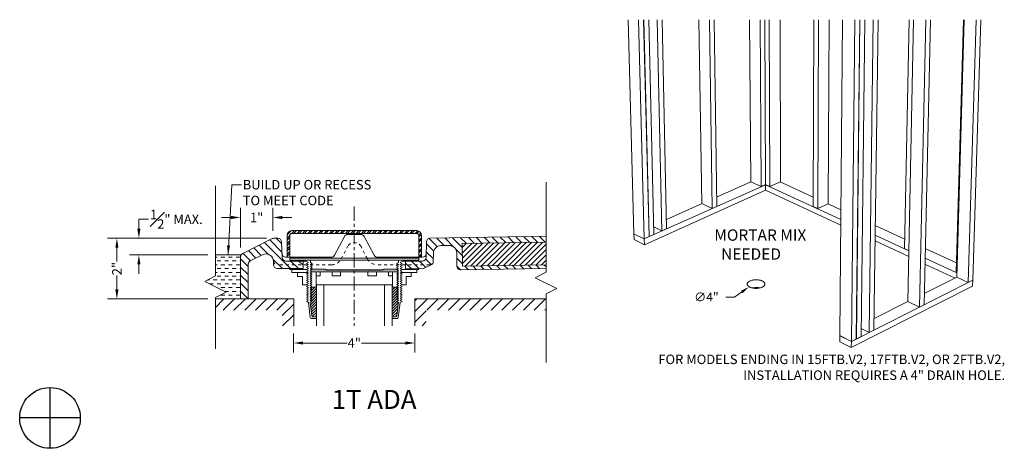
# Model space of a CAD drawing. Units: inches. Extents: x 2 to 891, y -36 to 561.
# Drawn here: x 505 to 538, y 401 to 415 of the extents above; entities that cross this region are included whole.
import ezdxf

# ---------------------------------------------------------------- set-up
doc = ezdxf.new("R2010")
doc.units = ezdxf.units.IN
doc.header["$LTSCALE"] = 0.375
doc.header["$MEASUREMENT"] = 0
for name, pattern in [('CENTER', [2, 1.25, -0.25, 0.25, -0.25]), ('HIDDEN', [0.375, 0.25, -0.125]), ('HIDDEN2', [0.1875, 0.125, -0.0625])]:
    doc.linetypes.add(name, pattern=pattern)
doc.layers.get('0').update_dxf_attribs({"lineweight": 13})
for name, color, linetype, lineweight in [('CENTER', 5, 'CENTER', 13), ('DIMENSION', 1, 'Continuous', 13), ('FILL1', 254, 'Continuous', 13), ('HIDDEN', 1, 'HIDDEN', 13), ('OBJECT', 7, 'Continuous', 13), ('PATT', 163, 'Continuous', 13), ('TEXT', 7, 'Continuous', 13)]:
    doc.layers.add(name, color=color, linetype=linetype, lineweight=lineweight)
doc.layers.add('VPORT', color=5, linetype='Continuous', lineweight=30, plot=False)
doc.styles.add('Arial 9 64', font='arial.ttf', dxfattribs={"height": 0.140625})
doc.styles.add('DIM', font='arial.ttf', dxfattribs={"height": 0.078125})
doc.styles.add('DIM-DTL', font='arial.ttf', dxfattribs={"height": 0.3125})
doc.styles.add('DIM-REVEAL', font='arial.ttf', dxfattribs={"height": 0.3125})
doc.dimstyles.new('REVEAL Dimension STD', dxfattribs={"dimscale": 0, "dimtxt": 0.3125, "dimasz": 0.3125, "dimexe": 0.3125, "dimexo": 0.25, "dimgap": 0.046875, "dimtad": 0, "dimtoh": 1, "dimdec": 6, "dimrnd": 0.015625, "dimzin": 12, "dimdsep": 46, "dimlunit": 5, "dimtxsty": 'DIM-REVEAL', "dimcen": 0.3125, "dimclrd": 256, "dimclre": 256, "dimclrt": 256, "dimadec": 0, "dimazin": 0, "dimtfac": 1, "dimtdec": 6, "dimtofl": 0, "dimtmove": 0, "dimatfit": 1, "dimfxl": 1, "dimfrac": 1, "dimtolj": 1, "dimtzin": 0, "dimlwd": -1, "dimlwe": -1, "dimarcsym": 0})
doc.dimstyles.new('THRESHOLD Dimension STD', dxfattribs={"dimscale": 0, "dimtxt": 0.3125, "dimasz": 0.3125, "dimexe": 0.3125, "dimexo": 0.25, "dimgap": 0.046875, "dimtad": 0, "dimtoh": 1, "dimdec": 6, "dimrnd": 0.015625, "dimzin": 12, "dimdsep": 46, "dimlunit": 5, "dimtxsty": 'DIM-DTL', "dimcen": 0.3125, "dimclrd": 256, "dimclre": 256, "dimclrt": 256, "dimadec": 0, "dimazin": 0, "dimtfac": 1, "dimtdec": 6, "dimtofl": 0, "dimtmove": 0, "dimatfit": 1, "dimfxl": 1, "dimfrac": 1, "dimtolj": 1, "dimtzin": 0, "dimlwd": -1, "dimlwe": -1, "dimarcsym": 0})
pattern_1 = [(45, (-541.16618, -141.815915), (-0.044194174, 0.044194174), [])]

# ---------------------------------------------------------------- blocks, each defined once
blk = doc.blocks.new('BREAKLINE')
for p, q in [((-0.125, 0.0625), (0, 0.125)), ((-0.125, 0.0625), (0.125, -0.0625)), ((0.125, -0.0625), (0, -0.125))]:
    blk.add_line(p, q)
blk = doc.blocks.new('*D134')
at = {"layer": 'DIMENSION', "transparency": 16777216}
for p, q in [((8.037, 2.782), (8.037, 2.157)), ((12.037, 2.782), (12.037, 2.157)), ((8.35, 2.469), (9.805, 2.469)), ((11.725, 2.469), (10.27, 2.469))]:
    blk.add_line(p, q, dxfattribs=at)
for points in [[(8.35, 2.521), (8.35, 2.417), (8.037, 2.469)], [(11.725, 2.521), (11.725, 2.417), (12.037, 2.469)]]:
    blk.add_solid(points, dxfattribs=at)
at = {"layer": 'DIMENSION', "lineweight": 0, "transparency": 16777216, "insert": (10.037, 2.469), "char_height": 0.3125, "attachment_point": 5, "style": 'DIM-REVEAL'}
blk.add_mtext('\\A1;4"', dxfattribs=at)
blk = doc.blocks.new('*D135')
at = {"layer": 'DIMENSION', "transparency": 16777216}
for p, q in [((7.137, 5.922), (1.893, 5.922)), ((2.206, 5.61), (2.206, 5.151)), ((2.206, 4.235), (2.206, 4.693)), ((5.209, 3.922), (1.893, 3.922))]:
    blk.add_line(p, q, dxfattribs=at)
for points in [[(2.154, 5.61), (2.258, 5.61), (2.206, 5.922)], [(2.154, 4.235), (2.258, 4.235), (2.206, 3.922)]]:
    blk.add_solid(points, dxfattribs=at)
at = {"layer": 'DIMENSION', "transparency": 16777216, "insert": (2.206, 4.922), "char_height": 0.3125, "attachment_point": 5, "rotation": 90, "style": 'DIM-REVEAL'}
blk.add_mtext('\\A1;2"', dxfattribs=at)
blk = doc.blocks.new('*D136')
at = {"layer": 'DIMENSION', "transparency": 16777216}
for p, q in [((2.932, 6.235), (2.932, 6.547)), ((2.932, 6.547), (3.244, 6.547)), ((7.137, 5.922), (2.619, 5.922)), ((5.209, 5.371), (2.619, 5.371)), ((2.932, 5.059), (2.932, 4.746))]:
    blk.add_line(p, q, dxfattribs=at)
for points in [[(2.88, 6.235), (2.984, 6.235), (2.932, 5.922)], [(2.88, 5.059), (2.984, 5.059), (2.932, 5.371)]]:
    blk.add_solid(points, dxfattribs=at)
at = {"layer": 'DIMENSION', "transparency": 16777216, "insert": (4.168, 6.547), "char_height": 0.3125, "attachment_point": 5, "style": 'DIM-REVEAL'}
blk.add_mtext('\\A1;{\\H1x;\\S1#2;}" MAX.', dxfattribs=at)
blk = doc.blocks.new('*D137')
at = {"layer": 'DIMENSION', "transparency": 16777216}
for p, q in [((6.287, 5.621), (6.287, 6.92)), ((7.348, 6.166), (7.348, 6.92)), ((5.975, 6.607), (5.662, 6.607)), ((7.66, 6.607), (7.973, 6.607))]:
    blk.add_line(p, q, dxfattribs=at)
for points in [[(5.975, 6.659), (5.975, 6.555), (6.287, 6.607)], [(7.66, 6.659), (7.66, 6.555), (7.348, 6.607)]]:
    blk.add_solid(points, dxfattribs=at)
at = {"layer": 'DIMENSION', "transparency": 16777216, "insert": (6.817, 6.607), "char_height": 0.3125, "attachment_point": 5, "style": 'DIM-REVEAL'}
blk.add_mtext('\\A1;1"', dxfattribs=at)
blk = doc.blocks.new('A$C496F0643')
at = {"layer": 'DIMENSION'}
for p, q in [((3.512, 1.663), (3.221, 1.663)), ((3.752, 1.829), (3.512, 1.663))]:
    blk.add_line(p, q, dxfattribs=at)
blk.add_solid([(3.724, 1.869), (3.779, 1.789), (3.991, 1.995)], dxfattribs=at)
at = {"layer": 'OBJECT'}
for p, q in [((0, 10.802), (0.195, 3.749)), ((0.345, 10.802), (0.532, 3.582)), ((0.512, 10.802), (0.691, 3.653)), ((0.516, 10.802), (0.695, 3.655)), ((0.682, 10.802), (0.853, 3.726)), ((0.955, 10.802), (1.114, 3.842)), ((1.12, 10.802), (1.271, 3.912)), ((2.34, 10.802), (2.435, 4.743)), ((2.686, 10.802), (2.773, 4.582)), ((2.845, 10.802), (2.926, 4.651)), ((4.009, 10.802), (4.048, 5.459)), ((4.356, 10.802), (4.386, 5.303)), ((4.509, 10.802), (4.535, 5.369)), ((4.658, 10.802), (4.681, 5.302)), ((5.015, 10.802), (5.027, 5.457)), ((6.127, 10.802), (6.107, 4.645)), ((6.282, 10.802), (6.256, 4.576)), ((6.638, 10.802), (6.602, 4.736)), ((7.07, 10.802), (6.985, 0.391)), ((7.475, 10.802), (7.367, 0.203)), ((7.642, 10.802), (7.526, 0.283)), ((7.646, 10.802), (7.53, 0.285)), ((7.813, 10.802), (7.689, 0.365)), ((8.086, 10.802), (7.95, 0.496)), ((8.252, 10.802), (8.107, 0.576)), ((9.269, 10.802), (9.124, 3.256)), ((9.415, 10.802), (9.23, 1.514)), ((9.82, 10.802), (9.611, 1.333)), ((9.979, 10.802), (9.764, 1.41)), ((11.065, 10.802), (10.828, 2.471)), ((11.083, 10.802), (10.842, 2.321)), ((11.487, 10.802), (11.223, 2.146)), ((11.64, 10.802), (11.372, 2.221)), ((0.532, 3.578), (4.535, 5.365)), ((2.922, 4.955), (4.053, 5.457)), ((4.048, 5.459), (4.386, 5.303)), ((4.535, 5.369), (4.386, 5.303)), ((4.531, 5.367), (4.535, 5.365)), ((4.535, 5.369), (4.681, 5.302)), ((4.535, 5.365), (4.54, 5.367)), ((4.535, 5.365), (4.536, 5.18)), ((4.535, 5.365), (7.017, 4.222)), ((5.027, 5.457), (4.681, 5.302)), ((5.023, 5.455), (6.108, 4.958)), ((0.537, 3.388), (4.536, 5.18)), ((4.536, 5.18), (7.015, 4.034)), ((1.264, 4.219), (2.44, 4.741)), ((2.435, 4.743), (2.773, 4.582)), ((2.926, 4.651), (2.773, 4.582)), ((6.107, 4.645), (6.256, 4.576)), ((6.602, 4.736), (6.256, 4.576)), ((6.598, 4.734), (7.019, 4.541)), ((0.847, 3.972), (1.114, 3.842)), ((1.271, 3.912), (1.114, 3.842)), ((8.156, 4.021), (9.13, 3.575)), ((0.195, 3.749), (0.532, 3.582)), ((0.195, 3.745), (0.199, 3.747)), ((0.195, 3.745), (0.532, 3.578)), ((0.195, 3.745), (0.2, 3.556)), ((0.532, 3.582), (0.691, 3.653)), ((0.532, 3.578), (0.537, 3.388)), ((0.691, 3.656), (0.695, 3.655)), ((0.695, 3.655), (0.853, 3.726)), ((8.152, 3.7), (9.263, 3.188)), ((0.2, 3.556), (0.537, 3.388)), ((8.149, 3.51), (9.259, 2.997)), ((9.263, 3.192), (9.124, 3.256)), ((9.806, 3.265), (10.838, 2.793)), ((9.799, 2.941), (10.846, 2.459)), ((9.795, 2.749), (10.788, 2.29)), ((9.772, 1.782), (10.846, 2.32)), ((10.846, 2.463), (10.828, 2.471)), ((11.223, 2.146), (10.842, 2.321)), ((7.365, 0), (11.365, 2.023)), ((7.367, 0.198), (11.372, 2.216)), ((11.372, 2.221), (11.223, 2.146)), ((11.372, 2.216), (11.365, 2.023)), ((11.372, 2.216), (11.367, 2.218)), ((8.113, 0.951), (9.234, 1.512)), ((9.611, 1.333), (9.23, 1.514)), ((9.764, 1.41), (9.611, 1.333)), ((6.985, 0.387), (6.984, 0.189)), ((7.367, 0.203), (6.985, 0.391)), ((6.985, 0.387), (6.99, 0.389)), ((7.367, 0.198), (6.985, 0.387)), ((7.53, 0.285), (7.689, 0.365)), ((7.95, 0.496), (7.692, 0.622)), ((8.107, 0.576), (7.95, 0.496)), ((7.365, 0), (6.984, 0.189)), ((7.367, 0.198), (7.365, 0)), ((7.367, 0.203), (7.526, 0.283)), ((7.53, 0.285), (7.526, 0.286))]:
    blk.add_line(p, q, dxfattribs=at)
at = {"layer": 'OBJECT', "flags": 128}
for points in [[(4.012, 1.99), (4.03, 1.982), (4.049, 1.974), (4.069, 1.968), (4.091, 1.962), (4.113, 1.957), (4.137, 1.953), (4.16, 1.951), (4.185, 1.949), (4.209, 1.948), (4.234, 1.948), (4.259, 1.949), (4.283, 1.951), (4.307, 1.954), (4.33, 1.958), (4.353, 1.963), (4.374, 1.969), (4.395, 1.975), (4.414, 1.983), (4.432, 1.991), (4.449, 2), (4.464, 2.01), (4.477, 2.02), (4.489, 2.03), (4.498, 2.041), (4.506, 2.053), (4.512, 2.064), (4.515, 2.076), (4.517, 2.088), (4.517, 2.1), (4.514, 2.112), (4.51, 2.124), (4.503, 2.135), (4.495, 2.146), (4.484, 2.157), (4.472, 2.167), (4.458, 2.177), (4.442, 2.186), (4.425, 2.194), (4.407, 2.202), (4.387, 2.209), (4.366, 2.215), (4.344, 2.22), (4.321, 2.224), (4.298, 2.228), (4.274, 2.23), (4.249, 2.232), (4.225, 2.232), (4.2, 2.231), (4.176, 2.23), (4.152, 2.227), (4.128, 2.224), (4.106, 2.219), (4.084, 2.214), (4.062, 2.208), (4.042, 2.201), (4.024, 2.193), (4.006, 2.184), (3.991, 2.175), (3.976, 2.165), (3.964, 2.155), (3.953, 2.144), (3.945, 2.133), (3.938, 2.122), (3.933, 2.11), (3.93, 2.098), (3.929, 2.086), (3.931, 2.074), (3.934, 2.063), (3.94, 2.051), (3.947, 2.04), (3.956, 2.029), (3.968, 2.018), (3.981, 2.008), (3.995, 1.999), (4.012, 1.99)], [(4.351, 1.963), (4.345, 1.964), (4.322, 1.968), (4.299, 1.972), (4.275, 1.974), (4.251, 1.976), (4.226, 1.976), (4.202, 1.975), (4.177, 1.974), (4.153, 1.971), (4.13, 1.968), (4.107, 1.963), (4.097, 1.961)]]:
    blk.add_lwpolyline(points, dxfattribs=at)
at = {"insert": (2.833, 3.893), "char_height": 0.375, "attachment_point": 1, "style": 'Arial 9 64'}
blk.add_mtext_dynamic_manual_height_columns('\\pi0.03116;MORTAR MIX\\P\\pi0.62576;NEEDED', width=3.36697, gutter_width=0.703, heights=[0], dxfattribs=at)
at = {"layer": 'DIMENSION', "insert": (2.585, 1.663), "char_height": 0.2912, "attachment_point": 5, "style": 'DIM'}
blk.add_mtext('\\A1;∅4"', dxfattribs=at)
blk = doc.blocks.new('A$C19A868D5')
at = {"layer": 'FILL1'}
h = blk.add_hatch(dxfattribs=at)
h.set_pattern_fill('STEEL', color=256)
h.set_pattern_definition([(45, (-511.80779, -192.3705), (-0.088388348, 0.088388348), []), (45, (-511.80779, -192.308), (-0.088388348, 0.088388348), [])])
h.paths.add_polyline_path([(12.0961855, 6.1722507), (7.9786855, 6.1722507, 0.4142135624), (7.8186855, 6.0122507), (7.8186855, 5.2963326), (7.9086855, 5.2963326), (7.9086855, 6.0122507, -0.4142135624), (7.9786855, 6.0822507), (12.0961855, 6.0822507, -0.4142135624), (12.1661855, 6.0122507), (12.1661855, 5.2963326), (12.2561855, 5.2963326), (12.2561855, 6.0122507, 0.4142135624)])
at = {"layer": 'OBJECT'}
h = blk.add_hatch(dxfattribs=at)
h.set_pattern_fill('ANSI31', color=256, scale=1.5, angle=90)
h.set_pattern_definition([(135, (13.3708, 5.76722), (-0.1325825, -0.1325825), [])])
h.paths.add_polyline_path([(16.3632484, 5.7977769), (16.3632484, 5.9853006), (12.5411123, 5.9245056, 0.4039971952), (12.4181231, 5.8019089), (12.4084563, 5.2959024, -0.4105525914), (12.2845962, 5.1713328), (11.8892522, 5.1713675), (11.8884713, 5.1712603), (11.7285592, 5.1712836), (11.7285225, 4.91967), (12.2857832, 4.9194703, 0.1062335682), (12.3369252, 4.9314397), (12.5720438, 5.0425823, 0.2900513606), (12.6436231, 5.1555921), (12.6490157, 5.4378686, -0.4039971952), (12.8949941, 5.6830618), (13.162184, 5.6843527, -0.4142135624), (13.4161284, 5.4383604), (13.4230864, 5.0009157, 0.4142135624), (13.5500586, 4.8779195), (16.3632484, 4.9226662), (16.3632484, 5.047682), (13.6105627, 5.0038977), (13.5986347, 5.7538028)])
h.paths.add_polyline_path([(7.6410438, 5.8023845, 0.4024086107), (7.516073, 5.9222507), (7.3872867, 5.9222507, 0.1161974198), (7.3314974, 5.9090722), (6.35657, 5.4220023, 0.2841663726), (6.2874355, 5.3101809), (6.2874345, 3.9222507), (6.5374398, 3.9222507), (6.5374398, 5.0657168, -0.2841663726), (6.6065743, 5.1775382), (7.010048, 5.3791121, -0.5575607049), (7.3717791, 5.1553699), (7.3717361, 5.0470963, 0.4143263722), (7.4968221, 4.9220104), (8.3467762, 4.9217135), (8.3468754, 5.171686), (8.1944435, 5.1717465), (7.7833385, 5.1719764, -0.4041599473), (7.6583814, 5.2927605)])
h = blk.add_hatch(dxfattribs=at)
h.set_pattern_fill('ANSI31', color=256)
h.set_pattern_definition([(45, (15.01822, 5.28034), (-0.088388, 0.088388), [])])
h.paths.add_polyline_path([(16.3632484, 5.7977769), (13.5986347, 5.7538028), (13.6105627, 5.0038977), (16.3632484, 5.047682)])
h = blk.add_hatch(dxfattribs=at)
h.set_pattern_fill('ANSI31', color=256, scale=0.5, style=0)
h.set_pattern_definition(pattern_1)
h.paths.add_polyline_path([(8.6343416, 3.3628867), (8.7864319, 3.3628485), (8.7866694, 4.3083074), (8.6026948, 4.3083536), (8.5766656, 4.2933343), (8.6366569, 4.2586783), (8.5766482, 4.2240523), (8.6366395, 4.1893962), (8.5766308, 4.1547703), (8.6366221, 4.1201142), (8.5766134, 4.0854883), (8.6366047, 4.0508322), (8.576596, 4.0162062), (8.6365873, 3.9815501), (8.5765786, 3.9469242), (8.6365699, 3.9122681), (8.5765612, 3.8776422), (8.6365525, 3.8429861), (8.5765438, 3.8083601)])
h = blk.add_hatch(dxfattribs=at)
h.set_pattern_fill('ANSI31', color=256, scale=0.5, style=0)
h.set_pattern_definition(pattern_1)
h.paths.add_polyline_path([(11.4406428, 3.3625343), (11.2885525, 3.3625343), (11.2885525, 4.3079932), (11.4725271, 4.3079932), (11.4985525, 4.2929674), (11.4385525, 4.2583264), (11.4985525, 4.2236854), (11.4385525, 4.1890444), (11.4985525, 4.1544034), (11.4385525, 4.1197623), (11.4985525, 4.0851213), (11.4385525, 4.0504803), (11.4985525, 4.0158393), (11.4385525, 3.9811983), (11.4985525, 3.9465573), (11.4385525, 3.9119162), (11.4985525, 3.8772752), (11.4385525, 3.8426342), (11.4985525, 3.8079932)])
at = {"layer": 'PATT'}
h = blk.add_hatch(dxfattribs=at)
h.set_pattern_fill('DASH', color=256, style=0)
h.set_pattern_definition([(0, (5.9748, 4.60192), (0.125, 0.125), [0.125, -0.125])])
h.paths.add_polyline_path([(6.2874345, 5.3713156), (5.4588899, 5.3713156), (5.4588899, 4.6787638), (5.1019553, 4.5002965), (5.8158245, 4.1433619), (5.4588899, 3.9648945), (5.4588899, 3.9222507), (6.2874345, 3.9222507)])
h = blk.add_hatch(dxfattribs=at)
h.set_pattern_fill('ANSI31', color=256, scale=2, style=0)
h.set_pattern_definition([(45, (12.12007, 3.60381), (-0.176777, 0.176777), [])])
h.paths.add_polyline_path([(16.3632484, 3.9222507), (12.0374355, 3.9222507), (12.0374355, 3.0316654), (12.4124355, 3.0316654), (12.4124355, 3.5472507), (16.3632484, 3.5472507)])
h.paths.add_polyline_path([(8.0374355, 3.9222507), (5.4588899, 3.9222507), (5.4588899, 3.5472507), (7.6624355, 3.5472507), (7.6624355, 3.0316654), (8.0374355, 3.0316654)])
at = {"layer": 'CENTER'}
blk.add_line((10.0374355, 6.9697641), (10.0374355, 3.0316654), dxfattribs=at)
at = {"layer": 'HIDDEN', "linetype": 'HIDDEN2'}
for p, q in [((9.6062888, 5.2465866), (9.816238, 5.6452243)), ((10.4685823, 5.2465866), (10.2586331, 5.6452243)), ((9.2805812, 5.0463821), (7.496735, 5.0467825)), ((12.5200064, 5.0463264), (10.7902685, 5.0464689))]:
    blk.add_line(p, q, dxfattribs=at)
for centre, radius, start, end in [((10.0374355, 5.5287269), 0.25, 27.7742812, 152.2257188), ((9.2744925, 5.4213326), 0.375, 270.93033161, 332.2257188), ((10.8003786, 5.4213326), 0.375, 207.7742812, 268.45509921), ((7.4967465, 5.1717825), 0.125, 180.80534856, 269.99473504), ((12.518319, 5.1713), 0.1249849, 269.98777396, 1.16692278)]:
    blk.add_arc(centre, radius, start, end, dxfattribs=at)
at = {"layer": 'OBJECT'}
for p, q in [((5.4588899, 7.6494759), (5.4588899, 4.6787638)), ((5.4588899, 7.6494759), (5.4588899, 4.6787638)), ((5.4588899, 7.6494759), (5.4588899, 4.6787638)), ((16.3632484, 7.7714577), (16.3632484, 4.8007457)), ((16.3632484, 7.7714577), (16.3632484, 4.8007457)), ((7.9786855, 6.1722507), (12.0961855, 6.1722507)), ((7.3314974, 5.9090722), (6.35657, 5.4220023)), ((7.3872867, 5.9222507), (7.5162255, 5.9222507)), ((7.8186855, 6.0122507), (7.8186855, 5.2969991)), ((7.9086855, 6.0122507), (7.9086855, 5.2969991)), ((7.9786855, 6.0822507), (12.0961855, 6.0822507)), ((9.3850912, 5.3630839), (9.7097799, 5.9795813)), ((9.8203786, 6.0463326), (10.2544925, 6.0463326)), ((10.6897799, 5.3630839), (10.3650912, 5.9795813)), ((12.1661855, 6.0122507), (12.1661855, 5.2963326)), ((12.2561855, 6.0122507), (12.2561855, 5.2963326)), ((12.5411123, 5.9245056), (16.3632484, 5.9853006)), ((7.6583814, 5.2927605), (7.641077, 5.8014088)), ((12.4083814, 5.2919783), (12.4181231, 5.8019089)), ((12.8949941, 5.6830618), (13.162184, 5.6843527)), ((13.5986347, 5.7538028), (16.3632484, 5.7977769)), ((13.5986347, 5.7538028), (13.6105627, 5.0038977)), ((5.4588902, 5.3713156), (6.2874345, 5.3713156)), ((6.2874345, 5.3713156), (6.2874345, 3.9222507)), ((7.010048, 5.3791121), (6.6065743, 5.1775382)), ((9.2744925, 5.2963326), (7.7790069, 5.2963326)), ((7.9099098, 5.2018595), (7.9099336, 5.2618595)), ((7.9099098, 5.2018595), (10.0387589, 5.2010142)), ((7.9099336, 5.2618595), (10.0387827, 5.2610142)), ((7.976259, 5.2018331), (8.1944435, 5.1717465)), ((8.5882951, 5.1224268), (8.5883265, 5.2015901)), ((12.1692677, 5.2007032), (10.0404185, 5.2010138)), ((12.1692765, 5.2607032), (10.0404273, 5.2610138)), ((12.2889744, 5.2963326), (10.8003786, 5.2963326)), ((11.4908394, 5.1216388), (11.490851, 5.2008022)), ((12.1029185, 5.2007129), (11.8884713, 5.1712603)), ((12.1692677, 5.2007032), (12.1692765, 5.2607032)), ((12.6436231, 5.1555921), (12.6490157, 5.4378686)), ((13.4161284, 5.4383604), (13.4230864, 5.0009157)), ((6.5374398, 5.0469456), (6.5374398, 5.0657168)), ((6.5374398, 5.0657168), (6.5374398, 3.9222507)), ((6.5374418, 4.9223184), (6.5374398, 5.0469456)), ((7.3717361, 5.0470963), (7.3717791, 5.1553699)), ((7.4966865, 4.9220104), (8.3467762, 4.9217135)), ((7.7832594, 5.1719765), (8.3468755, 5.1717912)), ((7.9161478, 4.9217196), (7.916137, 4.8943588)), ((8.4785819, 4.8941355), (7.916137, 4.8943588)), ((7.976137, 4.894335), (7.9760973, 4.794335)), ((8.1944435, 5.1717465), (8.4481612, 5.1716458)), ((8.3467762, 4.9217135), (8.3468755, 5.1717912)), ((8.4481612, 5.1716458), (8.5237298, 5.1279762)), ((8.5236472, 4.9201301), (8.4636335, 4.8855129)), ((8.5236472, 4.9201301), (8.4636335, 4.8855129)), ((8.4636335, 4.8855129), (8.5236197, 4.8508481)), ((8.4636335, 4.8855129), (8.5236197, 4.8508481)), ((8.5236748, 4.9894121), (8.463661, 4.954795)), ((8.463661, 4.954795), (8.5236472, 4.9201301)), ((8.463661, 4.954795), (8.5236472, 4.9201301)), ((8.5237023, 5.0586942), (8.4636885, 5.024077)), ((8.4636885, 5.024077), (8.5236748, 4.9894121)), ((8.5237298, 5.1279762), (8.463716, 5.093359)), ((8.463716, 5.093359), (8.5237023, 5.0586942)), ((8.6386335, 4.8854434), (8.5786197, 4.8508263)), ((8.5786197, 4.8508263), (8.6386335, 4.8854434)), ((8.6482263, 4.9491979), (8.5882126, 4.9145807)), ((8.5882126, 4.9145807), (8.6386335, 4.8854434)), ((8.6386335, 4.8854434), (8.5882126, 4.9145807)), ((8.5882126, 4.9145807), (10.0386323, 4.8822305)), ((8.6482538, 5.0184799), (8.5882401, 4.9838627)), ((8.5882401, 4.9838627), (8.6482263, 4.9491979)), ((8.6482813, 5.0877619), (8.5882676, 5.0531447)), ((8.5882676, 5.0531447), (8.6482538, 5.0184799)), ((8.5882951, 5.1224268), (8.6482813, 5.0877619)), ((8.6386335, 4.8854434), (10.0386196, 4.8502466)), ((11.4403724, 4.8846829), (10.0403673, 4.8502461)), ((11.4908091, 4.9137927), (10.040372, 4.88223)), ((11.4908192, 4.9830748), (11.4308142, 4.9484425)), ((11.4308142, 4.9484425), (11.4908091, 4.9137927)), ((11.4908293, 5.0523568), (11.4308243, 5.0177246)), ((11.4308243, 5.0177246), (11.4908192, 4.9830748)), ((11.4908394, 5.1216388), (11.4308344, 5.0870066)), ((11.4308344, 5.0870066), (11.4908293, 5.0523568)), ((11.4908091, 4.9137927), (11.4403724, 4.8846829)), ((11.4403724, 4.8846829), (11.4908091, 4.9137927)), ((11.4403724, 4.8846829), (11.5003673, 4.8500331)), ((11.5003673, 4.8500331), (11.4403724, 4.8846829)), ((11.6153724, 4.8846574), (11.5553673, 4.8500251)), ((11.6153724, 4.8846574), (11.5553673, 4.8500251)), ((11.6153825, 4.9539394), (11.5553774, 4.9193071)), ((11.6153825, 4.9539394), (11.5553774, 4.9193071)), ((11.5553774, 4.9193071), (11.6153724, 4.8846574)), ((11.5553774, 4.9193071), (11.6153724, 4.8846574)), ((11.6153926, 5.0232214), (11.5553875, 4.9885892)), ((11.5553875, 4.9885892), (11.6153825, 4.9539394)), ((11.6154027, 5.0925035), (11.5553976, 5.0578712)), ((11.5553976, 5.0578712), (11.6153926, 5.0232214)), ((11.631894, 5.1712977), (11.5554077, 5.1271532)), ((11.5554077, 5.1271532), (11.6154027, 5.0925035)), ((11.6004286, 4.8932881), (12.1628736, 4.893206)), ((11.8884713, 5.1712603), (11.631894, 5.1712977)), ((11.7285593, 5.1713816), (11.7285225, 4.91967)), ((11.7285225, 4.91967), (12.2857832, 4.9194703)), ((12.2845962, 5.1713328), (11.7285593, 5.1713816)), ((12.1028736, 4.8932148), (12.102859, 4.7932148)), ((12.162878, 4.923206), (12.1628736, 4.893206)), ((12.5720438, 5.0425823), (12.3369252, 4.9314397)), ((13.5500586, 4.8779195), (16.3632484, 4.9226662)), ((13.6105627, 5.0038977), (16.3632484, 5.047682)), ((5.1019553, 4.5002965), (5.4588899, 4.6787638)), ((8.5018573, 4.7941262), (7.9760973, 4.794335)), ((8.3242592, 4.6659235), (8.1567592, 4.6659656)), ((8.1589757, 4.7904932), (8.1589757, 4.6654932)), ((8.3242592, 4.6659235), (8.3241901, 4.3909235)), ((8.5217352, 4.5704763), (8.4617265, 4.5358503)), ((8.5217352, 4.5704763), (8.4617265, 4.5358503)), ((8.5217526, 4.6397583), (8.4617439, 4.6051324)), ((8.5217526, 4.6397583), (8.4617439, 4.6051324)), ((8.4617439, 4.6051324), (8.5217352, 4.5704763)), ((8.4617439, 4.6051324), (8.5217352, 4.5704763)), ((8.52177, 4.7090403), (8.4617613, 4.6744144)), ((8.52177, 4.7090403), (8.4617613, 4.6744144)), ((8.4617613, 4.6744144), (8.5217526, 4.6397583)), ((8.4617613, 4.6744144), (8.5217526, 4.6397583)), ((8.5217874, 4.7783224), (8.4617787, 4.7436964)), ((8.5217874, 4.7783224), (8.4617787, 4.7436964)), ((8.4617787, 4.7436964), (8.52177, 4.7090403)), ((8.4617787, 4.7436964), (8.52177, 4.7090403)), ((8.5235922, 4.7815661), (8.4635785, 4.7469489)), ((8.5235922, 4.7815661), (8.4635785, 4.7469489)), ((8.5236197, 4.8508481), (8.463606, 4.8162309)), ((8.5236197, 4.8508481), (8.463606, 4.8162309)), ((8.463606, 4.8162309), (8.5235922, 4.7815661)), ((8.6367439, 4.6050884), (8.5767352, 4.5704625)), ((8.5767352, 4.5704625), (8.6367439, 4.6050884)), ((8.5767352, 4.5704625), (8.6367265, 4.5358064)), ((8.6367265, 4.5358064), (8.5767352, 4.5704625)), ((8.6367613, 4.6743704), (8.5767526, 4.6397445)), ((8.5767526, 4.6397445), (8.6367613, 4.6743704)), ((8.6367439, 4.6050884), (8.5767526, 4.6397445)), ((8.5767526, 4.6397445), (8.6367439, 4.6050884)), ((8.6367787, 4.7436525), (8.57677, 4.7090265)), ((8.57677, 4.7090265), (8.6367787, 4.7436525)), ((8.57677, 4.7090265), (8.6367613, 4.6743704)), ((8.6367613, 4.6743704), (8.57677, 4.7090265)), ((8.5767874, 4.7783086), (8.6367787, 4.7436525)), ((8.6367787, 4.7436525), (8.5767874, 4.7783086)), ((8.638606, 4.8161614), (8.5785922, 4.7815442)), ((8.5785922, 4.7815442), (8.638606, 4.8161614)), ((8.5785922, 4.7815442), (8.6385785, 4.7468794)), ((8.6385785, 4.7468794), (8.5785922, 4.7815442)), ((8.5786197, 4.8508263), (8.638606, 4.8161614)), ((8.638606, 4.8161614), (8.5786197, 4.8508263)), ((8.6046296, 4.8115854), (10.038604, 4.8110161)), ((8.7766694, 4.3083099), (8.776795, 4.8083099)), ((8.7767636, 4.6833099), (8.9110569, 4.6832761)), ((8.9110569, 4.6832761), (8.9110883, 4.8082761)), ((9.3045001, 4.6831773), (9.3045315, 4.8081773)), ((9.3045001, 4.6831773), (9.5871509, 4.6831063)), ((9.5871509, 4.6831063), (9.5871823, 4.8081063)), ((11.4743362, 4.8108064), (10.0403616, 4.8110156)), ((10.4881651, 4.6829932), (10.4881651, 4.8079932)), ((10.770816, 4.6829932), (10.4881651, 4.6829932)), ((10.770816, 4.6829932), (10.770816, 4.8079932)), ((11.1642592, 4.6829932), (11.1642592, 4.8079932)), ((11.2985525, 4.6829932), (11.1642592, 4.6829932)), ((11.2985525, 4.3079932), (11.2985525, 4.8079932)), ((11.4985525, 4.7779417), (11.4385525, 4.7433006)), ((11.4385525, 4.7433006), (11.4985525, 4.7779417)), ((11.4385525, 4.7433006), (11.4985525, 4.7086596)), ((11.4985525, 4.7086596), (11.4385525, 4.7433006)), ((11.4985525, 4.7086596), (11.4385525, 4.6740186)), ((11.4385525, 4.6740186), (11.4985525, 4.7086596)), ((11.4385525, 4.6740186), (11.4985525, 4.6393776)), ((11.4985525, 4.6393776), (11.4385525, 4.6740186)), ((11.4385525, 4.6047366), (11.4985525, 4.6393776)), ((11.4985525, 4.6393776), (11.4385525, 4.6047366)), ((11.4385525, 4.6047366), (11.4985525, 4.5700956)), ((11.4985525, 4.5700956), (11.4385525, 4.6047366)), ((11.4985525, 4.5700956), (11.4385525, 4.5354545)), ((11.4385525, 4.5354545), (11.4985525, 4.5700956)), ((11.5003572, 4.7807511), (11.4403522, 4.7461188)), ((11.4403522, 4.7461188), (11.5003572, 4.7807511)), ((11.5003673, 4.8500331), (11.4403623, 4.8154009)), ((11.4403623, 4.8154009), (11.5003673, 4.8500331)), ((11.4403623, 4.8154009), (11.5003572, 4.7807511)), ((11.5003572, 4.7807511), (11.4403623, 4.8154009)), ((11.5535525, 4.7779417), (11.6135525, 4.7433006)), ((11.5535525, 4.7779417), (11.6135525, 4.7433006)), ((11.6135525, 4.7433006), (11.5535525, 4.7086596)), ((11.6135525, 4.7433006), (11.5535525, 4.7086596)), ((11.5535525, 4.7086596), (11.6135525, 4.6740186)), ((11.5535525, 4.7086596), (11.6135525, 4.6740186)), ((11.6135525, 4.6740186), (11.5535525, 4.6393776)), ((11.6135525, 4.6740186), (11.5535525, 4.6393776)), ((11.5535525, 4.6393776), (11.6135525, 4.6047366)), ((11.5535525, 4.6393776), (11.6135525, 4.6047366)), ((11.6135525, 4.6047366), (11.5535525, 4.5700956)), ((11.6135525, 4.6047366), (11.5535525, 4.5700956)), ((11.5535525, 4.5700956), (11.6135525, 4.5354545)), ((11.5535525, 4.5700956), (11.6135525, 4.5354545)), ((11.6153623, 4.8153753), (11.5553572, 4.7807431)), ((11.5553572, 4.7807431), (11.6153522, 4.7460933)), ((11.5553572, 4.7807431), (11.6153522, 4.7460933)), ((11.5553673, 4.8500251), (11.6153623, 4.8153753)), ((11.5553673, 4.8500251), (11.6153623, 4.8153753)), ((11.577099, 4.7932915), (12.102859, 4.7932148)), ((11.7510525, 4.6654932), (11.9185525, 4.6654932)), ((11.7510525, 4.6654932), (11.7510525, 4.3904932)), ((11.9185525, 4.7904932), (11.9185525, 4.6654932)), ((5.1019553, 4.5002965), (5.8158245, 4.1433619)), ((8.3241901, 4.3909235), (8.4727705, 4.3908862)), ((8.5216482, 4.2240661), (8.4616395, 4.1894402)), ((8.5216482, 4.2240661), (8.4616395, 4.1894402)), ((8.5216656, 4.2933482), (8.4616569, 4.2587222)), ((8.5216656, 4.2933482), (8.4616569, 4.2587222)), ((8.4616569, 4.2587222), (8.5216482, 4.2240661)), ((8.4616569, 4.2587222), (8.5216482, 4.2240661)), ((8.521683, 4.3626302), (8.4616743, 4.3280042)), ((8.521683, 4.3626302), (8.4616743, 4.3280042)), ((8.4616743, 4.3280042), (8.5216656, 4.2933482)), ((8.4616743, 4.3280042), (8.5216656, 4.2933482)), ((8.5217004, 4.4319122), (8.4616917, 4.3972863)), ((8.5217004, 4.4319122), (8.4616917, 4.3972863)), ((8.4616917, 4.3972863), (8.521683, 4.3626302)), ((8.4616917, 4.3972863), (8.521683, 4.3626302)), ((8.5217178, 4.5011943), (8.4617091, 4.4665683)), ((8.5217178, 4.5011943), (8.4617091, 4.4665683)), ((8.4617091, 4.4665683), (8.5217004, 4.4319122)), ((8.4617091, 4.4665683), (8.5217004, 4.4319122)), ((8.4617265, 4.5358503), (8.5217178, 4.5011943)), ((8.4617265, 4.5358503), (8.5217178, 4.5011943)), ((8.6366569, 4.2586783), (8.5766482, 4.2240523)), ((8.5766482, 4.2240523), (8.6366569, 4.2586783)), ((8.5766482, 4.2240523), (8.6366395, 4.1893962)), ((8.6366395, 4.1893962), (8.5766482, 4.2240523)), ((8.6366743, 4.3279603), (8.5766656, 4.2933343)), ((8.5766656, 4.2933343), (8.6366743, 4.3279603)), ((8.5766656, 4.2933343), (8.6366569, 4.2586783)), ((8.6366569, 4.2586783), (8.5766656, 4.2933343)), ((8.6366917, 4.3972423), (8.576683, 4.3626164)), ((8.576683, 4.3626164), (8.6366917, 4.3972423)), ((8.576683, 4.3626164), (8.6366743, 4.3279603)), ((8.6366743, 4.3279603), (8.576683, 4.3626164)), ((8.6367091, 4.4665244), (8.5767004, 4.4318984)), ((8.5767004, 4.4318984), (8.6367091, 4.4665244)), ((8.5767004, 4.4318984), (8.6366917, 4.3972423)), ((8.6366917, 4.3972423), (8.5767004, 4.4318984)), ((8.6367265, 4.5358064), (8.5767178, 4.5011804)), ((8.5767178, 4.5011804), (8.6367265, 4.5358064)), ((8.5767178, 4.5011804), (8.6367091, 4.4665244)), ((8.6367091, 4.4665244), (8.5767178, 4.5011804)), ((8.6026948, 4.3083536), (8.7866694, 4.3083074)), ((8.7866901, 4.3908074), (8.7863488, 3.0316654)), ((8.7866901, 4.3908074), (10.0366901, 4.3904934)), ((9.0366901, 4.3907446), (9.0363488, 3.0316654)), ((11.2885525, 4.3904932), (10.0385525, 4.3904932)), ((11.0385525, 4.3904932), (11.0391389, 3.0316654)), ((11.2885525, 4.3904932), (11.2891389, 3.0316654)), ((11.4725271, 4.3079932), (11.2885525, 4.3079932)), ((11.4385525, 4.5354545), (11.4985525, 4.5008135)), ((11.4985525, 4.5008135), (11.4385525, 4.5354545)), ((11.4985525, 4.5008135), (11.4385525, 4.4661725)), ((11.4385525, 4.4661725), (11.4985525, 4.5008135)), ((11.4385525, 4.4661725), (11.4985525, 4.4315315)), ((11.4985525, 4.4315315), (11.4385525, 4.4661725)), ((11.4985525, 4.4315315), (11.4385525, 4.3968905)), ((11.4385525, 4.3968905), (11.4985525, 4.4315315)), ((11.4385525, 4.3968905), (11.4985525, 4.3622495)), ((11.4985525, 4.3622495), (11.4385525, 4.3968905)), ((11.4985525, 4.3622495), (11.4385525, 4.3276084)), ((11.4385525, 4.3276084), (11.4985525, 4.3622495)), ((11.4385525, 4.3276084), (11.4985525, 4.2929674)), ((11.4985525, 4.2929674), (11.4385525, 4.3276084)), ((11.4985525, 4.2929674), (11.4385525, 4.2583264)), ((11.4385525, 4.2583264), (11.4985525, 4.2929674)), ((11.4385525, 4.2583264), (11.4985525, 4.2236854)), ((11.4985525, 4.2236854), (11.4385525, 4.2583264)), ((11.4985525, 4.2236854), (11.4385525, 4.1890444)), ((11.4385525, 4.1890444), (11.4985525, 4.2236854)), ((11.6135525, 4.5354545), (11.5535525, 4.5008135)), ((11.6135525, 4.5354545), (11.5535525, 4.5008135)), ((11.5535525, 4.5008135), (11.6135525, 4.4661725)), ((11.5535525, 4.5008135), (11.6135525, 4.4661725)), ((11.6135525, 4.4661725), (11.5535525, 4.4315315)), ((11.6135525, 4.4661725), (11.5535525, 4.4315315)), ((11.5535525, 4.4315315), (11.6135525, 4.3968905)), ((11.5535525, 4.4315315), (11.6135525, 4.3968905)), ((11.6135525, 4.3968905), (11.5535525, 4.3622495)), ((11.6135525, 4.3968905), (11.5535525, 4.3622495)), ((11.5535525, 4.3622495), (11.6135525, 4.3276084)), ((11.5535525, 4.3622495), (11.6135525, 4.3276084)), ((11.6135525, 4.3276084), (11.5535525, 4.2929674)), ((11.6135525, 4.3276084), (11.5535525, 4.2929674)), ((11.5535525, 4.2929674), (11.6135525, 4.2583264)), ((11.5535525, 4.2929674), (11.6135525, 4.2583264)), ((11.6135525, 4.2583264), (11.5535525, 4.2236854)), ((11.6135525, 4.2583264), (11.5535525, 4.2236854)), ((11.5535525, 4.2236854), (11.6135525, 4.1890444)), ((11.5535525, 4.2236854), (11.6135525, 4.1890444)), ((11.7510525, 4.3904932), (11.6024721, 4.3904932)), ((5.8158245, 4.1433619), (5.4588899, 3.9648945)), ((5.4588899, 3.9648945), (5.4588899, 2.2766429)), ((8.0374355, 3.9222507), (5.4588899, 3.9222507)), ((8.0374355, 3.0316654), (8.0374355, 3.9222507)), ((8.5215786, 3.946938), (8.4615699, 3.9123121)), ((8.5215786, 3.946938), (8.4615699, 3.9123121)), ((8.4615699, 3.9123121), (8.5215612, 3.877656)), ((8.4615699, 3.9123121), (8.5215612, 3.877656)), ((8.521596, 4.01622), (8.4615873, 3.9815941)), ((8.521596, 4.01622), (8.4615873, 3.9815941)), ((8.4615873, 3.9815941), (8.5215786, 3.946938)), ((8.4615873, 3.9815941), (8.5215786, 3.946938)), ((8.5216134, 4.0855021), (8.4616047, 4.0508761)), ((8.5216134, 4.0855021), (8.4616047, 4.0508761)), ((8.4616047, 4.0508761), (8.521596, 4.01622)), ((8.4616047, 4.0508761), (8.521596, 4.01622)), ((8.5216308, 4.1547841), (8.4616221, 4.1201582)), ((8.5216308, 4.1547841), (8.4616221, 4.1201582)), ((8.4616221, 4.1201582), (8.5216134, 4.0855021)), ((8.4616221, 4.1201582), (8.5216134, 4.0855021)), ((8.4616395, 4.1894402), (8.5216308, 4.1547841)), ((8.4616395, 4.1894402), (8.5216308, 4.1547841)), ((8.6365699, 3.9122681), (8.5765612, 3.8776422)), ((8.5765612, 3.8776422), (8.6365699, 3.9122681)), ((8.6365873, 3.9815501), (8.5765786, 3.9469242)), ((8.5765786, 3.9469242), (8.6365873, 3.9815501)), ((8.5765786, 3.9469242), (8.6365699, 3.9122681)), ((8.6365699, 3.9122681), (8.5765786, 3.9469242)), ((8.6366047, 4.0508322), (8.576596, 4.0162062)), ((8.576596, 4.0162062), (8.6366047, 4.0508322)), ((8.576596, 4.0162062), (8.6365873, 3.9815501)), ((8.6365873, 3.9815501), (8.576596, 4.0162062)), ((8.6366221, 4.1201142), (8.5766134, 4.0854883)), ((8.5766134, 4.0854883), (8.6366221, 4.1201142)), ((8.5766134, 4.0854883), (8.6366047, 4.0508322)), ((8.6366047, 4.0508322), (8.5766134, 4.0854883)), ((8.6366395, 4.1893962), (8.5766308, 4.1547703)), ((8.5766308, 4.1547703), (8.6366395, 4.1893962)), ((8.5766308, 4.1547703), (8.6366221, 4.1201142)), ((8.6366221, 4.1201142), (8.5766308, 4.1547703)), ((11.4385525, 4.1890444), (11.4985525, 4.1544034)), ((11.4985525, 4.1544034), (11.4385525, 4.1890444)), ((11.4985525, 4.1544034), (11.4385525, 4.1197623)), ((11.4385525, 4.1197623), (11.4985525, 4.1544034)), ((11.4385525, 4.1197623), (11.4985525, 4.0851213)), ((11.4985525, 4.0851213), (11.4385525, 4.1197623)), ((11.4985525, 4.0851213), (11.4385525, 4.0504803)), ((11.4385525, 4.0504803), (11.4985525, 4.0851213)), ((11.4385525, 4.0504803), (11.4985525, 4.0158393)), ((11.4985525, 4.0158393), (11.4385525, 4.0504803)), ((11.4985525, 4.0158393), (11.4385525, 3.9811983)), ((11.4385525, 3.9811983), (11.4985525, 4.0158393)), ((11.4385525, 3.9811983), (11.4985525, 3.9465573)), ((11.4985525, 3.9465573), (11.4385525, 3.9811983)), ((11.4985525, 3.9465573), (11.4385525, 3.9119162)), ((11.4385525, 3.9119162), (11.4985525, 3.9465573)), ((11.4385525, 3.9119162), (11.4985525, 3.8772752)), ((11.4985525, 3.8772752), (11.4385525, 3.9119162)), ((11.6135525, 4.1890444), (11.5535525, 4.1544034)), ((11.6135525, 4.1890444), (11.5535525, 4.1544034)), ((11.5535525, 4.1544034), (11.6135525, 4.1197623)), ((11.5535525, 4.1544034), (11.6135525, 4.1197623)), ((11.6135525, 4.1197623), (11.5535525, 4.0851213)), ((11.6135525, 4.1197623), (11.5535525, 4.0851213)), ((11.5535525, 4.0851213), (11.6135525, 4.0504803)), ((11.5535525, 4.0851213), (11.6135525, 4.0504803)), ((11.6135525, 4.0504803), (11.5535525, 4.0158393)), ((11.6135525, 4.0504803), (11.5535525, 4.0158393)), ((11.5535525, 4.0158393), (11.6135525, 3.9811983)), ((11.5535525, 4.0158393), (11.6135525, 3.9811983)), ((11.6135525, 3.9811983), (11.5535525, 3.9465573)), ((11.6135525, 3.9811983), (11.5535525, 3.9465573)), ((11.5535525, 3.9465573), (11.6135525, 3.9119162)), ((11.5535525, 3.9465573), (11.6135525, 3.9119162)), ((11.6135525, 3.9119162), (11.5535525, 3.8772752)), ((11.6135525, 3.9119162), (11.5535525, 3.8772752)), ((12.0374355, 3.0316654), (12.0374355, 3.9222507)), ((16.3632484, 3.9222507), (12.0374355, 3.9222507)), ((16.3632484, 4.0868764), (16.3632484, 1.8300336)), ((8.5215612, 3.877656), (8.4615525, 3.84303)), ((8.5215612, 3.877656), (8.4615525, 3.84303)), ((8.5215438, 3.808374), (8.4615525, 3.84303)), ((8.4615525, 3.84303), (8.5215438, 3.808374)), ((8.5215438, 3.808374), (8.5864182, 3.3083576)), ((8.5215438, 3.808374), (8.5864182, 3.3083576)), ((8.5765438, 3.8083601), (8.6365525, 3.8429861)), ((8.5765438, 3.8083601), (8.6365525, 3.8429861)), ((8.5765438, 3.8083601), (8.6343416, 3.3628867)), ((8.6343416, 3.3628867), (8.5765438, 3.8083601)), ((8.5765612, 3.8776422), (8.6365525, 3.8429861)), ((8.6365525, 3.8429861), (8.5765612, 3.8776422)), ((11.4985525, 3.8772752), (11.4385525, 3.8426342)), ((11.4385525, 3.8426342), (11.4985525, 3.8772752)), ((11.4985525, 3.8079932), (11.4385525, 3.8426342)), ((11.4985525, 3.8079932), (11.4385525, 3.8426342)), ((11.4985525, 3.8079932), (11.4406428, 3.3625343)), ((11.4406428, 3.3625343), (11.4985525, 3.8079932)), ((11.5535525, 3.8079932), (11.4885525, 3.3079932)), ((11.5535525, 3.8079932), (11.4885525, 3.3079932)), ((11.5535525, 3.8772752), (11.6135525, 3.8426342)), ((11.5535525, 3.8772752), (11.6135525, 3.8426342)), ((11.5535525, 3.8079932), (11.6135525, 3.8426342)), ((11.6135525, 3.8426342), (11.5535525, 3.8079932)), ((8.6159797, 3.2822698), (8.7891596, 3.2818394)), ((8.6640133, 3.3366803), (8.7893185, 3.3363148)), ((11.4090593, 3.3362799), (11.283754, 3.3359509)), ((11.457077, 3.2818554), (11.283897, 3.2814755))]:
    blk.add_line(p, q, dxfattribs=at)
for centre, radius, start, end in [((7.9786855, 6.0122507), 0.16, 90, 180), ((12.0961855, 6.0122507), 0.16, 0, 90), ((7.3873629, 5.7972508), 0.125, 89.96506325, 116.54653188), ((7.5161492, 5.7972508), 0.125, 1.94847135, 89.96506325), ((7.9786855, 6.0122507), 0.07, 90, 180), ((9.8203786, 5.9213326), 0.125, 90, 152.2257188), ((10.2544925, 5.9213326), 0.125, 27.7742812, 90), ((12.0961855, 6.0122507), 0.07, 0, 90), ((12.5431003, 5.7995214), 0.125, 90.91127225, 178.90555253), ((12.8989701, 5.4330934), 0.25, 90.91127225, 178.90555253), ((13.16616, 5.4343844), 0.25, 0.91127225, 90.91127225), ((6.4124355, 5.3101809), 0.125, 116.54653188, 180.00093146), ((7.1217791, 5.1554692), 0.25, 359.97725162, 116.54653188), ((7.7802575, 5.4225459), 0.1262194, 182.17202647, 269.43226597), ((7.7833689, 5.2970371), 0.1250607, 181.95970955, 269.94985023), ((9.2744925, 5.4213326), 0.125, 270, 332.2257188), ((10.8003786, 5.4213326), 0.125, 207.7742812, 270), ((12.2834571, 5.2963276), 0.125, 269.99442635, 358.0060319), ((12.287809, 5.4213272), 0.125, 270.53419552, 348.69673828), ((6.6624398, 5.0657168), 0.125, 116.54653188, 180), ((7.4967979, 5.0470722), 0.1250618, 179.98898395, 269.94892807), ((12.2835045, 5.0444495), 0.125, 271.04454032, 295.30050625), ((12.5186231, 5.1555921), 0.125, 295.30050625, 1.16402199), ((13.5480706, 5.0029037), 0.125, 180.91127225, 270.91127225), ((8.6160543, 3.3122697), 0.03, 187.2645031, 269.85759097), ((8.6641008, 3.3666802), 0.03, 187.2645031, 269.83286633), ((11.4089806, 3.3662797), 0.03, 270.1504172, 352.71878043), ((11.4570112, 3.3118553), 0.03, 270.12569256, 352.71878043)]:
    blk.add_arc(centre, radius, start, end, dxfattribs=at)
at = {"layer": 'DIMENSION'}
blk.add_blockref('A$C496F0643', (19.0677238, 2.3216819), dxfattribs=at)
at = {"layer": 'OBJECT', "xscale": 2.855477023830131, "yscale": 2.855477023830131, "zscale": 2.855477023830131}
blk.add_blockref('BREAKLINE', (16.3632484, 4.443811), dxfattribs=at)
at = {"layer": 'TEXT', "style": 'DIM-DTL'}
for s, insert, char_height, width, attachment_point in [('BUILD UP OR RECESS\\PTO MEET CODE', (6.3580872, 7.8427935), 0.3125, 4.872587787, 1), ('\\A1;FOR MODELS ENDING IN 15FTB.V2, 17FTB.V2, OR 2FTB.V2,\\PINSTALLATION REQUIRES A 4" DRAIN HOLE.', (31.5031266, 2.0870308), 0.3125, 14.704092814, 3), ('1T ADA', (10.6902071, 0.5289581), 0.625, 24.46875, 5)]:
    blk.add_mtext(s, dxfattribs=dict(at, insert=insert, char_height=char_height, width=width, attachment_point=attachment_point))
at = {"layer": 'DIMENSION'}
dim = blk.add_linear_dim(base=(2.9318934, 5.3713156), p1=(7.3874392, 5.9222507), p2=(5.4588902, 5.3713156), angle=90, text='<> MAX.', dimstyle='REVEAL Dimension STD', override={"dimscale": 1, "dimdec": 1, "dimpost": '"'}, dxfattribs=at)
dim.commit()
dim.dimension.update_dxf_attribs({"geometry": '*D136', "text_midpoint": (4.1676611, 6.5472507), "dimtype": 160})
dim = blk.add_linear_dim(base=(7.3475237, 6.6071357), p1=(6.2874345, 5.3713156), p2=(7.3475237, 5.9157321), dimstyle='REVEAL Dimension STD', override={"dimscale": 1, "dimdec": 2, "dimpost": '"'}, dxfattribs=at)
dim.commit()
dim.dimension.update_dxf_attribs({"geometry": '*D137', "text_midpoint": (6.8174791, 6.6071357)})
dim = blk.add_linear_dim(base=(2.2057439, 3.9222507), p1=(7.3874392, 5.9222507), p2=(5.4588899, 3.9222507), angle=90, dimstyle='REVEAL Dimension STD', override={"dimscale": 1, "dimpost": '"'}, dxfattribs=at)
dim.commit()
dim.dimension.update_dxf_attribs({"geometry": '*D135', "text_midpoint": (2.2057439, 4.9222507)})
at = {"layer": 'DIMENSION', "lineweight": 0}
dim = blk.add_linear_dim(base=(12.0374355, 2.4691654), p1=(8.0374355, 3.0316654), p2=(12.0374355, 3.0316654), dimstyle='REVEAL Dimension STD', override={"dimscale": 1, "dimpost": '"'}, dxfattribs=at)
dim.commit()
dim.dimension.update_dxf_attribs({"geometry": '*D134', "text_midpoint": (10.0374355, 2.4691654)})
at = {"layer": 'TEXT', "annotation_type": 0, "has_hookline": 1, "hookline_direction": 0, "text_width": 4.6514751}
blk.add_leader([(5.8731624, 5.3713156), (5.9987122, 7.6865435), (6.3112122, 7.6865435)], dimstyle='THRESHOLD Dimension STD', override={"dimscale": 1}, dxfattribs=at)

msp = doc.modelspace()

# ---------------------------------------------------------------- linework, layer by layer
at = {"layer": 'VPORT', "color": 2}
for p, q in [((506.4624157, 401.1796014), (506.4624157, 403.1796014)), ((507.4624157, 402.1796014), (505.4624157, 402.1796014))]:
    msp.add_line(p, q, dxfattribs=at)
msp.add_circle((506.4624157, 402.1796014), 1, dxfattribs=at)

# ---------------------------------------------------------------- block references
at = {"layer": 'OBJECT'}
msp.add_blockref('A$C19A868D5', (506.4624157, 402.1796014), dxfattribs=at)

doc.saveas('drawing.dxf')
